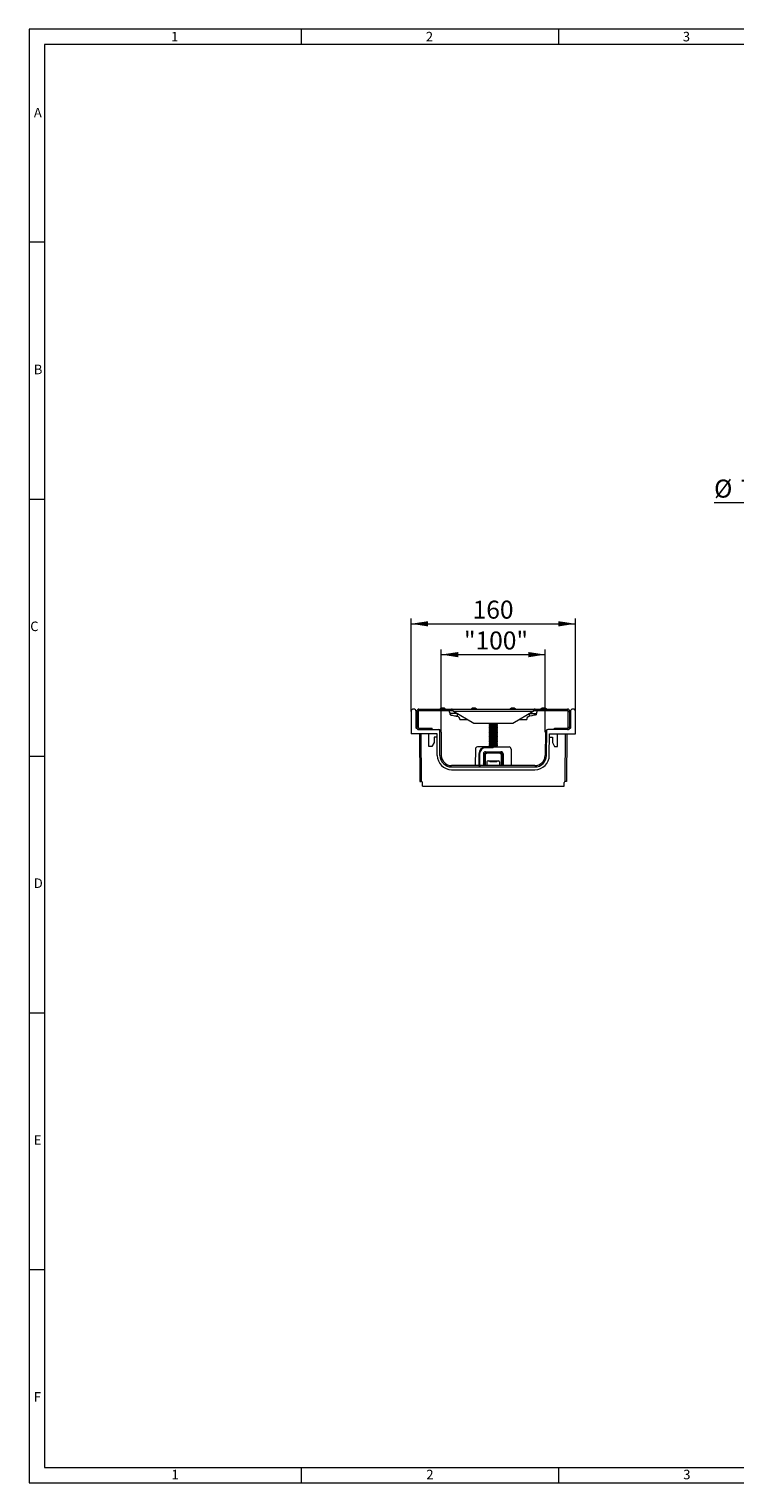
# Model space of a CAD drawing. Units: millimetres. Extents: x 35 to 2065, y 35 to 1450.
# Drawn here: x 35 to 722, y 35 to 1450 of the extents above; entities that cross this region are included whole.
import ezdxf

# ---------------------------------------------------------------- set-up
doc = ezdxf.new("R2010")
doc.units = ezdxf.units.MM
doc.header["$LTSCALE"] = 5
doc.styles.add('SLDTEXTSTYLE0', font='TXT', dxfattribs={"width": 0.75})
doc.styles.add('SLDTEXTSTYLE1', font='TXT', dxfattribs={"width": 0.605})
doc.dimstyles.new('SLDDIMSTYLE0', dxfattribs={"dimtxt": 17.5, "dimasz": 16.51, "dimexe": 0, "dimexo": 0.0625, "dimgap": 4.375, "dimtad": 1, "dimdec": 1, "dimrnd": 1e-09, "dimzin": 12, "dimdsep": 46, "dimtxsty": 'SLDTEXTSTYLE1', "dimsah": 1, "dimcen": 0.09, "dimadec": 0, "dimazin": 3, "dimtfac": 1, "dimtdec": 1, "dimtofl": 0, "dimtmove": 0, "dimatfit": 3, "dimfxl": 1, "dimfrac": 2, "dimtolj": 1, "dimtzin": 12, "dimarcsym": 0})
doc.dimstyles.new('SLDDIMSTYLE1', dxfattribs={"dimtxt": 17.5, "dimasz": 16.51, "dimexe": 0, "dimexo": 0.0625, "dimgap": 4.375, "dimtad": 1, "dimdec": 0, "dimrnd": 1e-09, "dimzin": 12, "dimdsep": 46, "dimtxsty": 'SLDTEXTSTYLE1', "dimsah": 1, "dimcen": 0.09, "dimadec": 0, "dimazin": 3, "dimtfac": 1, "dimtmove": 0, "dimatfit": 0, "dimfxl": 1, "dimfrac": 2, "dimtolj": 1, "dimtzin": 12, "dimarcsym": 0})

# ---------------------------------------------------------------- blocks, each defined once
blk = doc.blocks.new('_D')
at = {"color": 7, "linetype": 'Continuous', "lineweight": 0}
for p, q in [((435.9, 765.7), (435.9, 846.2)), ((435.9, 841.2), (537.3, 841.2)), ((537.3, 765.7), (537.3, 846.2))]:
    blk.add_line(p, q, dxfattribs=at)
for points in [[(435.9, 841.2), (452.5, 838.6), (452.5, 843.7)], [(537.3, 841.2), (520.8, 843.7), (520.8, 838.6)]]:
    blk.add_solid(points, dxfattribs=at)
at = {"color": 7, "linetype": 'Continuous', "lineweight": 0, "insert": (458.1, 863.7), "char_height": 17.5, "attachment_point": 1, "style": 'SLDTEXTSTYLE1'}
blk.add_mtext('"100"', dxfattribs=at)
blk = doc.blocks.new('_D_1')
at = {"color": 7, "linetype": 'Continuous', "lineweight": 0}
for p, q in [((406.6, 785.7), (406.6, 876.2)), ((406.6, 871.2), (566.6, 871.2)), ((566.6, 785.7), (566.6, 876.2))]:
    blk.add_line(p, q, dxfattribs=at)
for points in [[(406.6, 871.2), (423.2, 868.6), (423.2, 873.7)], [(566.6, 871.2), (550.1, 873.7), (550.1, 868.6)]]:
    blk.add_solid(points, dxfattribs=at)
at = {"color": 7, "linetype": 'Continuous', "lineweight": 0, "insert": (466.6, 893.7), "char_height": 17.5, "attachment_point": 1, "style": 'SLDTEXTSTYLE1'}
blk.add_mtext('160', dxfattribs=at)
blk = doc.blocks.new('_D_6')
at = {"color": 7, "linetype": 'Continuous', "lineweight": 0}
for p, q in [((858.6, 1118.9), (858.6, 983.9)), ((933.2, 1118.9), (933.2, 983.9)), ((858.6, 988.9), (701.5, 988.9)), ((858.6, 988.9), (933.2, 988.9)), ((933.2, 988.9), (965, 988.9))]:
    blk.add_line(p, q, dxfattribs=at)
for points in [[(858.6, 988.9), (842.1, 991.4), (842.1, 986.4)], [(933.2, 988.9), (949.7, 986.4), (949.7, 991.4)]]:
    blk.add_solid(points, dxfattribs=at)
at = {"color": 7, "linetype": 'Continuous', "lineweight": 0, "char_height": 17.5, "attachment_point": 1, "style": 'SLDTEXTSTYLE1'}
for s, insert in [('%%c', (701.5, 1011.5, -16)), ('75', (727, 1011.5, -16)), ('=DN 70', (753.7, 1011.5, -16))]:
    blk.add_mtext(s, dxfattribs=dict(at, insert=insert))

msp = doc.modelspace()

# ---------------------------------------------------------------- linework, layer by layer
at = {"color": 7, "linetype": 'Continuous', "lineweight": 0}
for p, q in [((2065, 1450), (35, 1450)), ((35, 1450), (35, 35)), ((300, 1435), (300, 1450)), ((550, 1450), (550, 1435)), ((2050, 1435), (50, 1435)), ((50, 1435), (50, 50)), ((50, 1242.5), (35, 1242.5)), ((35, 992.5), (50, 992.5)), ((35, 742.5), (50, 742.5)), ((35, 492.5), (50, 492.5)), ((50, 242.5), (35, 242.5)), ((50, 50), (1115, 50)), ((300, 35), (300, 50)), ((550, 50), (550, 35)), ((35, 35), (1139, 35))]:
    msp.add_line(p, q, dxfattribs=at)
at = {"color": 7, "linetype": 'Continuous', "lineweight": 15}
for p, q in [((406.64, 785.68), (406.64, 764.18)), ((411.64, 769.68), (411.64, 785.68)), ((412.14, 785.94), (412.14, 770.42)), ((413.64, 785.94), (413.64, 770.42)), ((414.38, 788.18), (445.89, 788.18)), ((414.38, 786.68), (445.89, 786.68)), ((444.33, 784.89), (444.52, 783.04)), ((444.56, 783.79), (444.68, 782.63)), ((445.89, 786.68), (445.89, 788.18)), ((446.64, 788.18), (445.89, 788.18)), ((445.89, 786.68), (446.64, 786.68)), ((446.64, 788.18), (526.64, 788.18)), ((446.64, 786.68), (446.64, 788.18)), ((467.64, 774.18), (447.88, 785.94)), ((451.53, 781.18), (451.92, 781.07)), ((451.64, 781.16), (451.92, 781.08)), ((525.4, 785.94), (505.64, 774.18)), ((521.36, 781.07), (521.76, 781.18)), ((521.36, 781.08), (521.64, 781.16)), ((526.64, 786.68), (526.64, 788.18)), ((527.39, 788.18), (526.64, 788.18)), ((526.64, 786.68), (527.39, 786.68)), ((527.39, 786.68), (527.39, 788.18)), ((527.39, 788.18), (558.91, 788.18)), ((527.39, 786.68), (558.91, 786.68)), ((528.6, 782.63), (528.72, 783.79)), ((528.76, 783.04), (528.95, 784.89)), ((559.64, 770.42), (559.64, 785.94)), ((561.14, 770.42), (561.14, 785.94)), ((561.64, 785.68), (561.64, 769.68)), ((566.64, 764.18), (566.64, 785.68)), ((431.95, 764.18), (406.64, 764.18)), ((413.14, 768.18), (411.64, 769.68)), ((413.14, 768.18), (433.44, 768.18)), ((414.38, 769.68), (427.14, 769.68)), ((414.94, 764.18), (415.27, 717.68)), ((416.77, 717.67), (416.44, 764.18)), ((423.98, 751.68), (423.98, 764.18)), ((427.14, 768.18), (427.14, 769.68)), ((432.1, 743.08), (431.95, 764.18)), ((434.8, 743.1), (434.63, 767.88)), ((435.94, 765.7), (436.1, 743.11)), ((454.14, 778.18), (460.92, 778.18)), ((454.14, 778.18), (460.93, 778.18)), ((505.64, 774.18), (467.64, 774.18)), ((482.64, 774.18), (482.64, 773.91)), ((482.64, 773.91), (483.33, 773.43)), ((482.64, 773.91), (490.64, 773.91)), ((483.33, 773.43), (482.64, 772.95)), ((482.64, 772.95), (482.64, 772.66)), ((482.64, 772.95), (490.64, 772.95)), ((482.64, 772.66), (483.33, 772.18)), ((482.64, 772.66), (490.64, 772.66)), ((483.33, 772.18), (482.64, 771.7)), ((482.64, 771.7), (482.64, 771.41)), ((482.64, 771.7), (490.64, 771.7)), ((482.64, 771.41), (483.33, 770.93)), ((482.64, 771.41), (490.64, 771.41)), ((483.33, 770.93), (482.64, 770.45)), ((482.64, 770.45), (482.64, 770.16)), ((482.64, 770.45), (490.64, 770.45)), ((482.64, 770.16), (483.33, 769.68)), ((482.64, 770.16), (490.64, 770.16)), ((483.33, 769.68), (482.64, 769.2)), ((482.64, 769.2), (482.64, 768.91)), ((482.64, 769.2), (490.64, 769.2)), ((482.64, 768.91), (483.33, 768.43)), ((482.64, 768.91), (490.64, 768.91)), ((483.33, 768.43), (482.64, 767.95)), ((482.64, 767.95), (482.64, 767.66)), ((482.64, 767.95), (490.64, 767.95)), ((482.64, 767.66), (483.33, 767.18)), ((482.64, 767.66), (490.64, 767.66)), ((483.33, 767.18), (482.64, 766.7)), ((482.64, 766.7), (482.64, 766.41)), ((482.64, 766.7), (490.64, 766.7)), ((482.64, 766.41), (483.33, 765.93)), ((482.64, 766.41), (490.64, 766.41)), ((483.33, 765.93), (482.64, 765.45)), ((482.64, 765.45), (482.64, 765.16)), ((482.64, 765.45), (490.64, 765.45)), ((482.64, 765.16), (483.33, 764.68)), ((482.64, 765.16), (490.64, 765.16)), ((483.33, 764.68), (482.64, 764.2)), ((482.64, 764.2), (482.64, 763.91)), ((482.64, 764.2), (490.64, 764.2)), ((483.33, 773.43), (489.95, 773.43)), ((483.33, 772.18), (489.95, 772.18)), ((483.33, 770.93), (489.95, 770.93)), ((483.33, 769.68), (489.95, 769.68)), ((483.33, 768.43), (489.95, 768.43)), ((483.33, 767.18), (489.95, 767.18)), ((483.33, 765.93), (489.95, 765.93)), ((483.33, 764.68), (489.95, 764.68)), ((489.95, 773.43), (490.64, 773.91)), ((490.64, 772.95), (489.95, 773.43)), ((489.95, 772.18), (490.64, 772.66)), ((490.64, 771.7), (489.95, 772.18)), ((489.95, 770.93), (490.64, 771.41)), ((490.64, 770.45), (489.95, 770.93)), ((489.95, 769.68), (490.64, 770.16)), ((490.64, 769.2), (489.95, 769.68)), ((489.95, 768.43), (490.64, 768.91)), ((490.64, 767.95), (489.95, 768.43)), ((489.95, 767.18), (490.64, 767.66)), ((490.64, 766.7), (489.95, 767.18)), ((489.95, 765.93), (490.64, 766.41)), ((490.64, 765.45), (489.95, 765.93)), ((489.95, 764.68), (490.64, 765.16)), ((490.64, 764.2), (489.95, 764.68)), ((490.64, 773.91), (490.64, 774.18)), ((490.64, 772.66), (490.64, 772.95)), ((490.64, 771.41), (490.64, 771.7)), ((490.64, 770.16), (490.64, 770.45)), ((490.64, 768.91), (490.64, 769.2)), ((490.64, 767.66), (490.64, 767.95)), ((490.64, 766.41), (490.64, 766.7)), ((490.64, 765.16), (490.64, 765.45)), ((490.64, 763.91), (490.64, 764.2)), ((512.36, 778.18), (519.14, 778.18)), ((512.37, 778.18), (519.14, 778.18)), ((537.34, 765.7), (537.18, 743.11)), ((538.48, 743.1), (538.65, 767.88)), ((560.14, 768.18), (539.84, 768.18)), ((541.18, 743.08), (541.33, 764.18)), ((541.33, 764.18), (566.64, 764.18)), ((546.14, 768.18), (546.14, 769.68)), ((546.14, 769.68), (558.91, 769.68)), ((549.3, 751.68), (549.3, 764.18)), ((556.51, 717.67), (556.84, 764.18)), ((558.34, 764.18), (558.01, 717.68)), ((561.64, 769.68), (560.14, 768.18)), ((426.98, 751.68), (423.98, 751.68)), ((428.98, 755.68), (426.98, 751.68)), ((428.98, 760.68), (428.98, 755.68)), ((431.98, 760.68), (428.98, 760.68)), ((479.22, 751.28), (471.25, 751.28)), ((482.64, 751.28), (479.22, 751.28)), ((486.64, 750.6), (479.22, 750.6)), ((482.64, 763.91), (483.33, 763.43)), ((482.64, 763.91), (490.64, 763.91)), ((483.33, 763.43), (482.64, 762.95)), ((482.64, 762.95), (482.64, 762.66)), ((482.64, 762.95), (490.64, 762.95)), ((482.64, 762.66), (483.33, 762.18)), ((482.64, 762.66), (490.64, 762.66)), ((483.33, 762.18), (482.64, 761.7)), ((482.64, 761.7), (482.64, 761.41)), ((482.64, 761.7), (490.64, 761.7)), ((482.64, 761.41), (483.33, 760.93)), ((482.64, 761.41), (490.64, 761.41)), ((483.33, 760.93), (482.64, 760.45)), ((482.64, 760.45), (482.64, 760.16)), ((482.64, 760.45), (490.64, 760.45)), ((482.64, 760.16), (483.33, 759.68)), ((482.64, 760.16), (490.64, 760.16)), ((483.33, 759.68), (482.64, 759.2)), ((482.64, 759.2), (482.64, 758.91)), ((482.64, 759.2), (490.64, 759.2)), ((482.64, 758.91), (483.33, 758.43)), ((482.64, 758.91), (490.64, 758.91)), ((483.33, 758.43), (482.64, 757.95)), ((482.64, 757.95), (482.64, 757.66)), ((482.64, 757.95), (490.64, 757.95)), ((482.64, 757.66), (483.33, 757.18)), ((482.64, 757.66), (490.64, 757.66)), ((483.33, 757.18), (482.64, 756.7)), ((482.64, 756.7), (482.64, 756.41)), ((482.64, 756.7), (490.64, 756.7)), ((482.64, 756.41), (483.33, 755.93)), ((482.64, 756.41), (490.64, 756.41)), ((483.33, 755.93), (482.64, 755.45)), ((482.64, 755.45), (482.64, 755.16)), ((482.64, 755.45), (490.64, 755.45)), ((482.64, 755.16), (483.33, 754.68)), ((482.64, 755.16), (490.64, 755.16)), ((483.33, 754.68), (482.64, 754.2)), ((482.64, 754.2), (482.64, 753.91)), ((482.64, 754.2), (490.64, 754.2)), ((482.64, 753.91), (483.33, 753.43)), ((482.64, 753.91), (490.64, 753.91)), ((483.33, 753.43), (482.64, 752.95)), ((482.64, 752.95), (482.64, 752.66)), ((482.64, 752.95), (490.64, 752.95)), ((482.64, 752.66), (483.33, 752.18)), ((482.64, 752.66), (490.64, 752.66)), ((483.33, 752.18), (482.64, 751.7)), ((482.64, 751.7), (482.64, 751.41)), ((482.64, 751.7), (490.64, 751.7)), ((482.64, 751.41), (482.83, 751.28)), ((482.64, 751.41), (490.64, 751.41)), ((486.64, 751.28), (482.64, 751.28)), ((483.33, 763.43), (489.95, 763.43)), ((483.33, 762.18), (489.95, 762.18)), ((483.33, 760.93), (489.95, 760.93)), ((483.33, 759.68), (489.95, 759.68)), ((483.33, 758.43), (489.95, 758.43)), ((483.33, 757.18), (489.95, 757.18)), ((483.33, 755.93), (489.95, 755.93)), ((483.33, 754.68), (489.95, 754.68)), ((483.33, 753.43), (489.95, 753.43)), ((483.33, 752.18), (489.95, 752.18)), ((486.64, 750.6), (486.64, 751.28)), ((486.64, 751.28), (502.03, 751.28)), ((489.95, 763.43), (490.64, 763.91)), ((490.64, 762.95), (489.95, 763.43)), ((489.95, 762.18), (490.64, 762.66)), ((490.64, 761.7), (489.95, 762.18)), ((489.95, 760.93), (490.64, 761.41)), ((490.64, 760.45), (489.95, 760.93)), ((489.95, 759.68), (490.64, 760.16)), ((490.64, 759.2), (489.95, 759.68)), ((489.95, 758.43), (490.64, 758.91)), ((490.64, 757.95), (489.95, 758.43)), ((489.95, 757.18), (490.64, 757.66)), ((490.64, 756.7), (489.95, 757.18)), ((489.95, 755.93), (490.64, 756.41)), ((490.64, 755.45), (489.95, 755.93)), ((489.95, 754.68), (490.64, 755.16)), ((490.64, 754.2), (489.95, 754.68)), ((489.95, 753.43), (490.64, 753.91)), ((490.64, 752.95), (489.95, 753.43)), ((489.95, 752.18), (490.64, 752.66)), ((490.64, 751.7), (489.95, 752.18)), ((490.45, 751.28), (490.64, 751.41)), ((490.64, 762.66), (490.64, 762.95)), ((490.64, 761.41), (490.64, 761.7)), ((490.64, 760.16), (490.64, 760.45)), ((490.64, 758.91), (490.64, 759.2)), ((490.64, 757.66), (490.64, 757.95)), ((490.64, 756.41), (490.64, 756.7)), ((490.64, 755.16), (490.64, 755.45)), ((490.64, 753.91), (490.64, 754.2)), ((490.64, 752.66), (490.64, 752.95)), ((490.64, 751.41), (490.64, 751.7)), ((541.3, 760.68), (544.3, 760.68)), ((544.3, 760.68), (544.3, 755.68)), ((544.3, 755.68), (546.3, 751.68)), ((546.3, 751.68), (549.3, 751.68)), ((469.25, 749.29), (469.14, 733.18)), ((472.62, 744.73), (472.54, 733.19)), ((473.3, 744.72), (473.22, 733.19)), ((477.14, 744.68), (477.14, 733.18)), ((477.64, 733.18), (477.73, 743.21)), ((479.14, 746.68), (494.14, 746.68)), ((480.53, 736.71), (480.44, 733.18)), ((480.73, 746.18), (492.55, 746.18)), ((481.53, 737.68), (491.75, 737.68)), ((482.64, 746.68), (482.64, 746.41)), ((482.64, 746.41), (482.98, 746.18)), ((482.64, 746.41), (490.64, 746.41)), ((482.83, 737.68), (483.33, 737.18)), ((483.33, 737.18), (489.95, 737.18)), ((489.95, 737.18), (490.45, 737.68)), ((490.31, 746.18), (490.64, 746.41)), ((490.64, 746.41), (490.64, 746.68)), ((492.75, 736.71), (492.84, 733.18)), ((495.55, 743.21), (495.64, 733.18)), ((496.14, 744.68), (496.14, 733.18)), ((504.03, 749.29), (504.14, 733.18)), ((527.18, 733.18), (446.1, 733.18)), ((446.1, 731.88), (527.18, 731.88)), ((446.1, 729.18), (527.18, 729.18)), ((472.54, 733.19), (473.22, 733.19)), ((473.22, 733.19), (474.14, 733.18)), ((477.14, 734.68), (477.66, 735.52)), ((496.14, 734.68), (495.62, 735.52)), ((415.27, 717.68), (416.64, 717.68)), ((417.64, 713.18), (417.64, 716.68)), ((417.64, 713.18), (555.64, 713.18)), ((555.64, 713.18), (555.64, 716.68)), ((558.01, 717.68), (556.64, 717.68))]:
    msp.add_line(p, q, dxfattribs=at)
at = {"color": 8, "linetype": 'Continuous', "lineweight": 0}
for p, q in [((413.64, 785.94), (412.14, 785.94)), ((414.38, 786.68), (414.38, 788.18)), ((451.5, 783.79), (444.56, 783.79)), ((525.4, 785.94), (447.88, 785.94)), ((451.64, 783.7), (451.64, 781.16)), ((521.64, 783.7), (521.64, 781.16)), ((521.79, 783.79), (528.72, 783.79)), ((558.91, 786.68), (558.91, 788.18)), ((559.64, 785.94), (561.14, 785.94)), ((413.64, 770.42), (412.14, 770.42)), ((414.38, 769.68), (414.38, 768.18)), ((558.91, 769.68), (558.91, 768.18)), ((559.64, 770.42), (561.14, 770.42)), ((479.22, 751.28), (479.22, 750.6)), ((472.62, 744.73), (473.3, 744.72)), ((477.69, 738.69), (477.14, 737.8)), ((478.73, 743.21), (478.64, 733.18)), ((480.73, 745.19), (480.73, 746.18)), ((492.55, 745.19), (480.73, 745.19)), ((492.55, 745.19), (492.55, 746.18)), ((494.64, 733.18), (494.55, 743.21)), ((495.59, 738.69), (496.14, 737.8))]:
    msp.add_line(p, q, dxfattribs=at)
at = {"color": 7, "linetype": 'Continuous', "lineweight": 15, "flags": 128}
for points in [[(444.68, 782.63), (444.82, 782.61), (445.21, 782.52), (445.84, 782.39), (446.73, 782.2), (448.98, 781.72), (449.58, 781.59), (449.92, 781.52), (450.1, 781.48), (450.2, 781.46), (450.24, 781.45), (450.27, 781.45), (450.28, 781.44), (450.28, 781.44), (450.29, 781.44), (450.29, 781.44), (450.29, 781.44), (450.29, 781.44), (450.29, 781.44), (450.29, 781.44), (450.29, 781.44), (450.29, 781.44), (450.29, 781.44), (450.29, 781.44), (450.43, 781.41), (450.7, 781.35), (451.64, 781.16)], [(447.88, 785.94), (447.62, 786.66), (447.34, 787.35), (447.06, 787.87), (446.78, 788.15), (446.64, 788.18)], [(528.6, 782.63), (528.47, 782.61), (528.07, 782.52), (527.44, 782.39), (526.56, 782.2), (524.3, 781.72), (521.64, 781.16)], [(526.64, 788.18), (526.39, 788.06), (526.1, 787.68), (525.82, 787.08), (525.54, 786.33), (525.4, 785.94)]]:
    msp.add_lwpolyline(points, dxfattribs=at)
at = {"color": 7, "linetype": 'Continuous', "lineweight": 15}
for centre, radius, start, end in [((409.14, 785.68), 2.5, 0, 180), ((414.38, 785.94), 2.24, 90, 180), ((414.38, 785.94), 0.737, 90, 180), ((437.64, 785.18), 4, 48.59038, 131.40962), ((439.09, 783.22), 5.5, 6, 39.04633), ((446.37, 784.82), 1.88, 36.72731, 81.74725), ((451.14, 778.18), 3, 0, 74.87277), ((451.14, 778.18), 3, 0, 74.87277), ((467.64, 785.18), 4, 48.59038, 131.40962), ((505.64, 785.18), 4, 48.59038, 131.40962), ((522.14, 778.18), 3, 105.12723, 180), ((522.14, 778.18), 3, 105.12723, 180), ((527.19, 784.35), 2.39, 103.22136, 138.30408), ((534.19, 783.22), 5.5, 140.95367, 174), ((535.64, 785.18), 4, 48.59038, 131.40962), ((558.91, 785.94), 2.24, 0, 90), ((558.91, 785.94), 0.737, 0, 90), ((564.14, 785.68), 2.5, 0, 180), ((414.38, 770.42), 2.24, 180, 270), ((414.38, 770.42), 0.737, 180, 270), ((433.44, 765.68), 2.5, 61.7146, 90), ((433.44, 765.68), 2.5, 0.4, 61.7146), ((539.84, 765.68), 2.5, 118.2854, 179.6), ((539.84, 765.68), 2.5, 90, 118.2854), ((558.91, 770.42), 2.24, 270, 0), ((558.91, 770.42), 0.737, 270, 0), ((471.25, 749.28), 2, 90, 179.6), ((479.22, 744.68), 6.6, 90, 179.6), ((479.22, 744.68), 5.92, 90, 179.6), ((502.03, 749.28), 2, 0.4, 90), ((446.1, 743.18), 14, 180.4, 270), ((446.1, 743.18), 11.3, 180.4, 270), ((446.1, 743.18), 10, 180.4, 270), ((479.14, 744.68), 2, 90, 180), ((480.73, 743.18), 3, 90, 179.5), ((481.53, 736.68), 1, 90, 178.5), ((491.75, 736.68), 1, 1.5, 90), ((492.55, 743.18), 3, 0.5, 90), ((494.14, 744.68), 2, 0, 90), ((527.18, 743.18), 10, 270, 359.6), ((527.18, 743.18), 11.3, 270, 359.6), ((527.18, 743.18), 14, 270, 359.6), ((416.64, 716.68), 1, 82.69596, 90), ((416.64, 716.68), 1, 0, 82.69596), ((556.64, 716.68), 1, 97.30404, 180), ((556.64, 716.68), 1, 90, 97.30404)]:
    msp.add_arc(centre, radius, start, end, dxfattribs=at)
at = {"color": 8, "linetype": 'Continuous', "lineweight": 0}
for centre, radius, start, end in [((478.23, 714.56), 28.65, 89.0002, 90.9998), ((480.73, 743.19), 2, 90, 179.5), ((492.55, 743.19), 2, 0.5, 90), ((495.05, 714.56), 28.65, 89.0002, 90.9998)]:
    msp.add_arc(centre, radius, start, end, dxfattribs=at)

# ---------------------------------------------------------------- texts
at = {"color": 7, "linetype": 'Continuous', "lineweight": 0, "char_height": 9.26, "attachment_point": 1, "style": 'SLDTEXTSTYLE0'}
for s, insert in [('1', (173.16, 1447.29)), ('2', (421.07, 1447.29)), ('3', (671.07, 1447.29)), ('A', (39.64, 1373.34)), ('B', (39.64, 1123.34)), ('C', (36.12, 873.34)), ('D', (39.64, 623.34)), ('E', (39.64, 373.34)), ('F', (39.64, 123.34)), ('1', (173.58, 47.79)), ('2', (421.5, 47.79)), ('3', (671.5, 47.79))]:
    msp.add_mtext(s, dxfattribs=dict(at, insert=insert))

# ---------------------------------------------------------------- dimensions: what is measured, and where the dimension line sits
at = {"color": 7, "linetype": 'Continuous', "lineweight": 0}
dim = msp.add_linear_dim(base=(933.23, 988.91), p1=(858.6, 1118.91), p2=(933.23, 1118.91), text='%%c<>=DN 70', dimstyle='SLDDIMSTYLE1', dxfattribs=at)
dim.commit()
dim.dimension.update_dxf_attribs({"geometry": '_D_6', "text_midpoint": (768.67, 988.91), "dimtype": 160})
dim = msp.add_linear_dim(base=(566.64, 871.18), p1=(406.64, 785.68), p2=(566.64, 785.68), angle=0, dimstyle='SLDDIMSTYLE0', dxfattribs=at)
dim.commit()
dim.dimension.update_dxf_attribs({"geometry": '_D_1', "text_midpoint": (486.64, 871.18), "dimtype": 160})
dim = msp.add_linear_dim(base=(537.34, 841.18), p1=(435.94, 765.7), p2=(537.34, 765.7), dimstyle='SLDDIMSTYLE0', dxfattribs=at)
dim.commit()
dim.dimension.update_dxf_attribs({"geometry": '_D', "text_midpoint": (486.64, 841.18), "dimtype": 160})

doc.saveas('drawing.dxf')
